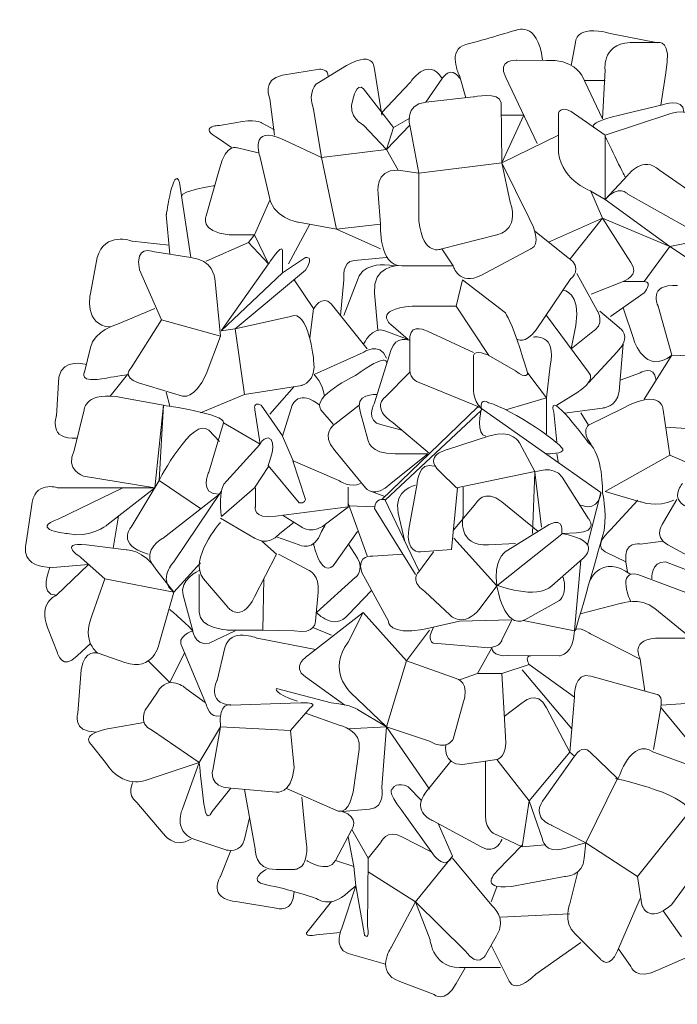
# Model space of a CAD drawing. Units: inches. Extents: x 0 to 2440, y 1 to 224.
# Drawn here: x 1474 to 1527, y 50 to 128 of the extents above; entities that cross this region are included whole.
import ezdxf

# ---------------------------------------------------------------- set-up
doc = ezdxf.new("R2010")
doc.units = ezdxf.units.IN
doc.header["$MEASUREMENT"] = 0
doc.layers.add('SLAMP', color=1, linetype='Continuous', lineweight=0)

# ---------------------------------------------------------------- blocks, each defined once
blk = doc.blocks.new('CLIZIA LARGE P')
at = {"layer": 'SLAMP'}
for p, q in [((7.992, 32.265), (6.441, 32.265)), ((-7.815, 28.768), (-6.582, 29.452)), ((0.295, 26.112), (1.914, 29.689)), ((1.914, 29.689), (0.295, 29.689)), ((-8.33, 27.127), (-6.595, 28.939)), ((-8.33, 27.127), (-13.175, 26.511)), ((-8.33, 27.127), (-7.461, 25.568)), ((-15.652, 18.573), (-14.062, 21.542)), ((7.797, 21.998), (3.776, 20.208)), ((12.835, 19.878), (7.797, 21.998)), ((-18.624, 20.168), (-18.176, 20.748)), ((-18.176, 20.748), (-17.138, 18.573)), ((-12.064, 21.183), (-8.776, 19.702)), ((-21.789, 18.791), (-18.624, 20.168)), ((-18.624, 20.168), (-17.138, 18.573)), ((12.835, 19.878), (10.921, 17.269)), ((-17.138, 18.573), (-20.662, 13.572)), ((-15.232, 17.398), (-13.768, 15.239)), ((-2.655, 17.398), (-3.119, 15.42)), ((-20.662, 13.572), (-19.639, 13.741)), ((-19.639, 13.741), (-18.933, 8.827)), ((12.984, 11.776), (10.921, 8.483)), ((-27.677, 10.31), (-28.953, 8.712)), ((2.215, 10.419), (3.617, 8.585)), ((-24.769, 9.006), (-24.495, 7.952)), ((-18.933, 8.827), (-22.212, 7.462)), ((-17.033, 7.363), (-15.232, 9.42)), ((0.594, 7.683), (3.617, 8.585)), ((3.617, 8.585), (3.617, 5.894)), ((-24.967, 8.023), (-25.313, 2.403)), ((-1.241, 7.791), (7.688, 1.512)), ((6.765, 6.541), (6.193, 7.462)), ((-20.509, 6.704), (-17.754, 5.127)), ((4.508, 3.714), (4.399, 4.409)), ((7.992, 1.583), (12.835, 4.297)), ((12.835, 4.297), (14.608, 3.533)), ((2.741, 3.034), (2.578, -1.559)), ((2.741, 3.034), (3.257, -1.07)), ((-25.313, 2.403), (-22.212, 0.307)), ((-8.458, 1.208), (-9.44, 1.583)), ((7.688, 1.512), (6.688, -2.406)), ((-8.458, 0.982), (-5.903, -4.305)), ((0.295, 0.823), (2.999, -1.394)), ((-11.194, 0.726), (-9.781, -3.208)), ((-9.211, 0.451), (-11.158, 0.525)), ((-28.334, -0.243), (-28.738, -2.645)), ((5.704, -8.79), (6.193, -3.531)), ((-17.573, -8.753), (-17.487, -4.936)), ((-2.886, -8.103), (1.001, -7.985)), ((-12.439, -9.137), (-13.82, -8.571)), ((-6.827, -11.046), (-5.12, -8.753)), ((-2.886, -8.103), (-2.886, -8.103)), ((-0.467, -10.073), (-1.527, -12.009)), ((-24.495, -12.682), (-23.404, -10.454)), ((-26.13, -11.063), (-24.495, -12.682)), ((-6.827, -11.046), (-6.827, -11.046)), ((1.799, -11.717), (5.511, -16.123)), ((2.317, -11.331), (5.704, -13.755)), ((-1.527, -12.009), (-2.886, -12.48)), ((14.755, -14.202), (12.19, -14.356)), ((12.19, -14.552), (16.28, -19.575)), ((-8.322, -15.993), (-11.194, -16.123)), ((-8.322, -15.993), (-5.12, -20.629)), ((5.368, -17.873), (5.704, -18.177)), ((10.406, -27.165), (16.422, -19.626)), ((-11.194, -24.192), (-10.776, -26.42)), ((1.799, -24.952), (3.497, -24.785)), ((6.564, -24.635), (10.406, -27.165)), ((-3.402, -25.643), (-6.153, -29.058)), ((-6.153, -29.058), (-9.703, -26.808)), ((-0.086, -27.929), (-0.52, -29.058)), ((0.186, -30.187), (5.368, -29.943)), ((-2.442, -33.942), (0.186, -33.942))]:
    blk.add_line(p, q, dxfattribs=at)
for points in [[(1.273, 36.006), (1.273, 36.006), (2.98, 36.809), (3.322, 33.78)], [(5.787, 35.115), (5.787, 35.115), (5.731, 36.473), (8.377, 35.789)], [(-2.407, 34.955), (-0.974, 35.318), (1.273, 36.006), (1.273, 36.006)], [(8.377, 35.789), (8.377, 35.789), (11.805, 35.11), (11.805, 35.11)], [(11.952, 35.111), (11.952, 35.111), (13.025, 35.314), (12.517, 32.853)], [(-9.233, 33.115), (-9.233, 33.115), (-9.196, 34.79), (-11.754, 33.115)], [(-2.887, 32.636), (-2.887, 32.636), (-3.84, 34.593), (-2.407, 34.955)], [(5.467, 33.4), (5.467, 33.4), (5.787, 35.115), (5.787, 35.115)], [(7.992, 33.07), (7.992, 33.07), (7.725, 35.281), (10.316, 35.1)], [(10.316, 35.1), (10.316, 35.1), (11.952, 35.111), (11.952, 35.111)], [(-6.582, 32.092), (-6.582, 32.092), (-5.251, 34.158), (-4.163, 32.418)], [(1.416, 33.777), (1.416, 33.777), (-0.157, 33.904), (0.594, 32.491)], [(6.247, 32.672), (6.247, 32.672), (5.526, 33.94), (3.617, 33.759)], [(-16.087, 32.672), (-16.087, 32.672), (-13.328, 33.115), (-13.328, 33.115)], [(-11.754, 33.115), (-11.754, 33.115), (-13.514, 32.056), (-13.514, 32.056)], [(-13.328, 33.115), (-13.328, 33.115), (-12.626, 33.121), (-12.689, 32.552)], [(-8.675, 29.689), (-8.675, 29.689), (-9.233, 33.115), (-9.233, 33.115)], [(-4.163, 32.418), (-4.163, 32.418), (-3.551, 33.469), (-2.824, 32.418)], [(3.617, 33.759), (3.617, 33.759), (1.416, 33.777), (1.416, 33.777)], [(-17.033, 30.908), (-17.033, 30.908), (-17.682, 32.346), (-16.087, 32.672)], [(-5.396, 30.642), (-5.396, 30.642), (-4.163, 32.418), (-4.163, 32.418)], [(-2.407, 30.977), (-2.407, 30.977), (-2.887, 32.636), (-2.887, 32.636)], [(0.594, 32.491), (0.594, 32.491), (2.916, 27.562), (2.916, 27.562)], [(7.797, 29.415), (7.797, 29.415), (6.247, 32.672), (6.247, 32.672)], [(7.797, 29.415), (7.797, 29.415), (7.992, 33.07), (7.992, 33.07)], [(12.517, 32.853), (12.517, 32.853), (12.163, 30.43), (12.163, 30.43)], [(-13.514, 32.056), (-13.514, 32.056), (-14.275, 31.491), (-13.768, 30.124)], [(-10.829, 30.908), (-10.829, 30.908), (-10.557, 32.164), (-10.042, 31.657)], [(-10.042, 31.657), (-10.042, 31.657), (-7.815, 28.768), (-7.815, 28.768)], [(-8.675, 29.884), (-8.675, 29.884), (-6.582, 32.092), (-6.582, 32.092)], [(-16.685, 28.181), (-16.685, 28.181), (-17.033, 30.908), (-17.033, 30.908)], [(-10.042, 28.939), (-10.042, 28.939), (-11.298, 29.506), (-10.829, 30.908)], [(-5.396, 30.642), (-5.396, 30.642), (-1.833, 31.041), (-1.833, 31.041)], [(-1.833, 31.041), (-1.833, 31.041), (0.113, 31.476), (0.222, 30.606)], [(12.291, 30.461), (12.291, 30.461), (13.798, 31.036), (13.878, 29.933)], [(-6.595, 28.939), (-6.595, 28.939), (-6.99, 30.461), (-5.396, 30.642)], [(0.222, 30.606), (0.222, 30.606), (0.295, 26.112), (0.295, 26.112)], [(4.508, 29.555), (4.508, 29.555), (4.369, 30.497), (5.467, 29.954)], [(9.477, 29.773), (9.477, 29.773), (12.291, 30.461), (12.291, 30.461)], [(12.835, 29.773), (12.835, 29.773), (14.48, 30.464), (14.6, 28.977)], [(-17.657, 29.11), (-17.657, 29.11), (-18.117, 29.462), (-19.639, 29.11)], [(-13.768, 30.124), (-13.768, 30.124), (-13.175, 26.511), (-13.175, 26.511)], [(4.508, 28.181), (4.508, 28.181), (4.508, 29.555), (4.508, 29.555)], [(5.467, 29.954), (5.467, 29.954), (7.992, 28.181), (7.992, 28.181)], [(7.156, 28.768), (7.156, 28.768), (6.591, 29.156), (9.477, 29.773)], [(7.992, 28.181), (7.992, 28.181), (12.835, 29.773), (12.835, 29.773)], [(-20.789, 28.921), (-20.789, 28.921), (-22.555, 28.856), (-20.789, 27.901)], [(-19.639, 29.11), (-19.639, 29.11), (-20.789, 28.921), (-20.789, 28.921)], [(-17.754, 26.511), (-17.754, 26.511), (-18.71, 29.12), (-15.942, 27.815)], [(-16.685, 28.576), (-16.685, 28.576), (-17.657, 29.11), (-17.657, 29.11)], [(-8.33, 27.127), (-8.33, 27.127), (-10.042, 28.939), (-10.042, 28.939)], [(-7.815, 28.768), (-7.815, 28.768), (-8.33, 27.127), (-8.33, 27.127)], [(-5.903, 25.351), (-5.903, 25.351), (-6.595, 28.939), (-6.595, 28.939)], [(4.508, 28.181), (4.508, 28.181), (0.295, 26.112), (0.295, 26.112)], [(4.508, 27.276), (4.508, 27.276), (4.508, 28.181), (4.508, 28.181)], [(7.992, 28.181), (7.992, 28.181), (7.992, 23.378), (7.992, 23.378)], [(7.992, 28.181), (7.992, 28.033), (9.477, 25.09), (9.477, 25.09)], [(-20.789, 27.901), (-20.789, 27.901), (-19.893, 27.276), (-19.893, 27.276)], [(-19.463, 27.236), (-19.463, 27.236), (-20.308, 27.67), (-20.789, 25.677)], [(-17.914, 26.873), (-17.914, 26.873), (-19.463, 27.236), (-19.463, 27.236)], [(-15.942, 27.815), (-15.942, 27.815), (-13.175, 26.511), (-13.175, 26.511)], [(6.926, 24.012), (6.926, 24.012), (4.444, 24.96), (4.508, 27.276)], [(-17.138, 23.847), (-17.138, 23.847), (-17.754, 26.511), (-17.754, 26.511)], [(-13.175, 26.511), (-13.175, 26.511), (-12.064, 21.183), (-12.064, 21.183)], [(9.691, 25.206), (9.691, 25.206), (10.846, 26.728), (12.058, 25.568)], [(-24.769, 22.234), (-24.769, 22.234), (-24.232, 26.003), (-23.784, 24.662)], [(0.295, 26.112), (0.295, 26.112), (-5.903, 25.351), (-5.903, 25.351)], [(0.911, 23.176), (0.911, 23.176), (0.295, 26.112), (0.295, 26.112)], [(2.317, 21.998), (2.317, 21.998), (0.295, 26.112), (0.295, 26.112)], [(-20.789, 25.677), (-20.789, 25.677), (-21.789, 22.161), (-21.789, 22.161)], [(-8.949, 23.792), (-8.949, 23.792), (-9.273, 25.677), (-7.461, 25.568)], [(-5.903, 25.351), (-5.903, 25.351), (-7.461, 25.568), (-7.461, 25.568)], [(-5.903, 21.799), (-5.903, 21.799), (-5.903, 25.351), (-5.903, 25.351)], [(7.992, 23.378), (7.992, 23.378), (9.691, 25.206), (9.691, 25.206)], [(12.058, 25.568), (12.058, 25.568), (15.227, 23.378), (15.227, 23.378)], [(-23.784, 24.662), (-23.784, 24.662), (-22.933, 19.045), (-22.933, 19.045)], [(-21.149, 24.411), (-21.149, 24.411), (-23.695, 24.074), (-23.624, 23.606)], [(9.691, 23.792), (9.691, 23.792), (8.985, 24.558), (7.992, 23.378)], [(-14.891, 21.69), (-14.891, 21.69), (-16.957, 21.944), (-17.138, 23.847)], [(-8.776, 21.542), (-8.776, 21.542), (-8.949, 23.792), (-8.949, 23.792)], [(7.797, 21.998), (7.797, 21.998), (6.926, 24.012), (6.926, 24.012)], [(7.992, 23.378), (7.992, 23.378), (6.926, 24.012), (6.926, 24.012)], [(13.953, 21.4), (13.953, 21.4), (9.691, 23.792), (9.691, 23.792)], [(-18.176, 20.748), (-18.176, 20.748), (-17.033, 23.333), (-17.033, 23.333)], [(-0.086, 20.748), (-0.086, 20.748), (1.635, 21.038), (0.911, 23.176)], [(7.992, 23.378), (7.992, 23.378), (12.835, 19.878), (12.835, 19.878)], [(-24.495, 19.301), (-24.495, 19.301), (-24.769, 22.234), (-24.769, 22.234)], [(-21.789, 22.161), (-21.789, 22.161), (-22.357, 20.965), (-20.074, 20.748)], [(-12.064, 21.183), (-12.064, 21.183), (-14.891, 21.69), (-14.891, 21.69)], [(-12.064, 21.183), (-12.064, 21.183), (-8.776, 21.542), (-8.776, 21.542)], [(-8.776, 21.542), (-8.776, 21.542), (-8.929, 18.392), (-7.18, 18.428)], [(-4.2, 19.702), (-4.2, 19.702), (-5.613, 19.045), (-5.903, 21.799)], [(2.444, 19.702), (2.444, 19.702), (3.433, 19.95), (2.317, 21.998)], [(7.797, 21.998), (7.797, 21.998), (5.374, 18.947), (5.374, 18.947)], [(9.912, 18.682), (9.912, 18.682), (7.797, 21.998), (7.797, 21.998)], [(-27.322, 20.277), (-27.322, 20.277), (-29.388, 21.038), (-29.932, 19.045)], [(-20.074, 20.748), (-20.074, 20.748), (-18.176, 20.748), (-18.176, 20.748)], [(-4.2, 19.702), (-4.2, 19.702), (-0.086, 20.748), (-0.086, 20.748)], [(5.224, 19.055), (5.224, 19.055), (2.741, 21.032), (2.741, 21.032)], [(-24.559, 19.988), (-24.559, 19.988), (-27.322, 20.277), (-27.322, 20.277)], [(-25.8, 19.516), (-25.8, 19.516), (-27.141, 20.023), (-26.779, 18.138)], [(-17.138, 18.573), (-17.138, 18.573), (-16.16, 20.147), (-16.087, 19.578)], [(12.835, 19.878), (12.835, 19.878), (14.442, 20.208), (14.442, 20.208)], [(12.835, 19.878), (12.835, 19.878), (15.625, 18.03), (15.625, 18.03)], [(-22.933, 19.045), (-22.933, 19.045), (-25.8, 19.516), (-25.8, 19.516)], [(-16.087, 19.578), (-16.087, 19.578), (-16.087, 17.921), (-16.087, 17.921)], [(-14.384, 19.045), (-14.384, 19.045), (-13.659, 19.226), (-14.384, 18.102)], [(-3.348, 18.428), (-3.348, 18.428), (-4.2, 19.702), (-4.2, 19.702)], [(-1.241, 17.74), (-1.241, 17.74), (2.444, 19.702), (2.444, 19.702)], [(-29.932, 19.045), (-29.932, 19.045), (-30.435, 16.376), (-30.435, 16.376)], [(-21.149, 17.523), (-21.149, 17.523), (-21.299, 18.9), (-22.933, 19.045)], [(-16.087, 17.921), (-16.087, 17.921), (-14.384, 19.045), (-14.384, 19.045)], [(-11.502, 17.398), (-11.502, 17.398), (-11.688, 18.791), (-10.753, 18.827)], [(-10.753, 18.827), (-10.753, 18.827), (-8.33, 19.055), (-8.33, 19.055)], [(-10.42, 17.559), (-10.42, 17.559), (-10.013, 18.863), (-7.686, 18.428)], [(-7.461, 18.453), (-7.461, 18.453), (-9.418, 18.427), (-9.219, 16.398)], [(-7.18, 18.428), (-7.18, 18.428), (-3.348, 18.428), (-3.348, 18.428)], [(-3.348, 18.428), (-3.348, 18.428), (-2.92, 16.87), (-1.241, 17.74)], [(5.441, 17.476), (5.441, 17.476), (6.42, 18.269), (5.224, 19.055)], [(9.338, 17.269), (9.338, 17.269), (10.649, 17.74), (9.912, 18.682)], [(-26.779, 18.138), (-26.779, 18.138), (-25.14, 14.406), (-25.14, 14.406)], [(-16.087, 17.921), (-16.087, 17.921), (-20.662, 13.572), (-20.662, 13.572)], [(-14.384, 18.102), (-14.384, 18.102), (-19.639, 13.741), (-19.639, 13.741)], [(5.885, 17.849), (5.885, 17.849), (7.434, 15.058), (7.434, 15.058)], [(-20.727, 13.173), (-20.727, 13.173), (-21.149, 17.523), (-21.149, 17.523)], [(-11.754, 14.726), (-11.754, 14.726), (-11.502, 17.398), (-11.502, 17.398)], [(-11.502, 14.726), (-11.502, 14.726), (-10.42, 17.559), (-10.42, 17.559)], [(-2.655, 17.398), (-2.655, 17.398), (0.548, 14.913), (0.548, 14.913)], [(2.848, 13.644), (2.848, 13.644), (5.441, 17.476), (5.441, 17.476)], [(9.338, 17.269), (9.338, 17.269), (6.948, 16.319), (6.948, 16.319)], [(10.921, 17.269), (10.921, 17.269), (9.338, 17.269), (9.338, 17.269)], [(10.921, 16.409), (10.921, 16.409), (11.581, 17.196), (10.921, 17.269)], [(11.952, 15.42), (11.952, 15.42), (11.121, 17.111), (13.409, 16.954)], [(-30.435, 16.376), (-30.435, 16.376), (-30.947, 13.983), (-28.953, 13.868)], [(-13.768, 15.239), (-13.768, 15.239), (-13.164, 16.326), (-12.451, 15.602)], [(-9.219, 16.398), (-9.219, 16.398), (-8.97, 13.624), (-8.97, 13.624)], [(4.863, 16.621), (4.863, 16.621), (6.195, 16.5), (5.818, 13.985)], [(8.393, 14.65), (8.393, 14.65), (10.921, 16.409), (10.921, 16.409)], [(-12.451, 15.602), (-12.451, 15.602), (-9.781, 12.247), (-9.781, 12.247)], [(-25.635, 15.239), (-25.635, 15.239), (-28.412, 14.079), (-28.412, 14.079)], [(-13.768, 11.395), (-13.768, 11.395), (-14.142, 15.275), (-15.495, 14.659)], [(-14.062, 13.032), (-14.062, 13.032), (-13.768, 15.239), (-13.768, 15.239)], [(-8.011, 14.049), (-8.011, 14.049), (-9.382, 15.167), (-6.41, 15.42)], [(-6.41, 15.42), (-6.41, 15.42), (-3.119, 15.42), (-3.119, 15.42)], [(-3.119, 15.42), (-3.119, 15.42), (-0.676, 11.733), (-0.676, 11.733)], [(0.548, 14.913), (0.548, 14.913), (1.078, 14.075), (1.647, 12.247)], [(6.765, 10.507), (6.765, 10.507), (3.617, 14.726), (3.617, 14.726)], [(7.434, 15.058), (7.434, 15.058), (8.056, 14.043), (6.948, 13.427)], [(7.608, 15.048), (7.608, 15.048), (9.046, 13.819), (9.046, 13.819)], [(9.338, 15.307), (9.338, 15.307), (10.137, 12.943), (10.137, 12.943)], [(12.984, 11.776), (12.984, 11.776), (11.952, 15.42), (11.952, 15.42)], [(-28.412, 14.079), (-28.412, 14.079), (-30.177, 13.572), (-30.435, 12.34)], [(-25.14, 14.406), (-25.14, 14.406), (-27.399, 10.817), (-27.399, 10.817)], [(-25.14, 14.406), (-25.14, 14.406), (-20.727, 13.173), (-20.727, 13.173)], [(-15.495, 14.659), (-15.495, 14.659), (-19.639, 13.741), (-19.639, 13.741)], [(-10.042, 12.587), (-10.042, 12.587), (-9.382, 13.971), (-8.458, 13.572)], [(-6.706, 12.943), (-6.706, 12.943), (-8.011, 14.049), (-8.011, 14.049)], [(-5.278, 13.554), (-5.278, 13.554), (-6.484, 14.179), (-6.574, 13.146)], [(5.818, 13.985), (5.818, 13.985), (5.467, 12.247), (5.467, 12.247)], [(-8.458, 13.572), (-8.458, 13.572), (-6.706, 12.943), (-6.706, 12.943)], [(-6.582, 12.874), (-6.582, 12.874), (-7.67, 13.282), (-7.996, 12.113)], [(-1.833, 11.962), (-1.833, 11.962), (-5.278, 13.554), (-5.278, 13.554)], [(1.416, 12.943), (1.416, 12.943), (2.031, 12.556), (2.848, 13.644)], [(2.659, 13.116), (2.659, 13.116), (4.424, 13.422), (3.882, 10.962)], [(6.948, 13.427), (6.948, 13.427), (5.467, 12.247), (5.467, 12.247)], [(9.046, 13.819), (9.046, 13.819), (10.116, 13.223), (8.884, 12.002)], [(-21.789, 10.346), (-21.789, 10.346), (-20.727, 13.173), (-20.727, 13.173)], [(-10.062, 11.962), (-10.062, 11.962), (-8.873, 12.824), (-8.33, 11.549)], [(-6.574, 13.146), (-6.574, 13.146), (-6.574, 10.972), (-6.574, 10.972)], [(9.046, 9.066), (9.046, 9.066), (9.338, 12.587), (9.338, 12.587)], [(10.137, 12.943), (10.137, 12.943), (10.958, 10.162), (12.984, 11.776)], [(-30.435, 12.34), (-30.435, 12.34), (-30.874, 10.507), (-30.874, 10.507)], [(-13.731, 10.31), (-13.731, 10.31), (-10.062, 11.962), (-10.062, 11.962)], [(-8.331, 11.216), (-8.331, 11.216), (-8.222, 12.014), (-10.651, 10.238)], [(-7.996, 12.113), (-7.996, 12.113), (-9.219, 8.199), (-9.219, 8.199)], [(-0.676, 11.733), (-0.676, 11.733), (-1.771, 12.249), (-1.826, 11.733)], [(1.647, 12.247), (2.215, 10.419), (2.215, 10.419), (2.215, 10.419)], [(8.884, 12.002), (8.884, 12.002), (6.765, 9.699), (6.765, 9.699)], [(12.984, 11.776), (12.984, 11.776), (17.394, 11.579), (17.394, 11.579)], [(-30.739, 11.073), (-30.739, 11.073), (-32.505, 11.579), (-32.795, 10.129)], [(-14.662, 9.511), (-14.662, 9.511), (-13.514, 9.761), (-13.768, 11.395)], [(-1.826, 11.733), (-1.826, 11.733), (-1.826, 9.477), (-1.826, 9.477)], [(1.303, 10.602), (1.303, 10.602), (-0.676, 11.733), (-0.676, 11.733)], [(10.559, 10.419), (10.559, 10.419), (11.682, 11.141), (11.805, 9.874)], [(-30.874, 10.507), (-30.874, 10.507), (-31.435, 9.618), (-29.243, 10.056)], [(-29.243, 10.056), (-29.062, 10.093), (-27.677, 10.31), (-27.677, 10.31)], [(-27.399, 10.817), (-27.399, 10.817), (-28.135, 10.129), (-26.841, 9.694)], [(-23.562, 8.712), (-23.562, 8.712), (-22.671, 8.389), (-21.789, 10.346)], [(-13.731, 10.31), (-13.731, 10.31), (-13.08, 9.687), (-12.953, 8.712)], [(-6.574, 10.507), (-6.574, 10.507), (-8.458, 8.607), (-8.458, 8.607)], [(-6.574, 10.972), (-6.574, 10.972), (-6.8, 9.966), (-5.767, 9.667)], [(2.215, 10.419), (2.215, 10.419), (2.166, 9.915), (1.303, 10.602)], [(3.882, 10.962), (3.882, 10.962), (3.617, 8.585), (3.617, 8.585)], [(5.95, 9.006), (5.95, 9.006), (7.4, 9.907), (6.765, 10.507)], [(9.114, 9.891), (9.114, 9.891), (10.559, 10.419), (10.559, 10.419)], [(-32.795, 10.129), (-32.795, 10.129), (-32.976, 7.23), (-32.976, 7.23)], [(-26.841, 9.694), (-26.841, 9.694), (-23.562, 8.712), (-23.562, 8.712)], [(-10.651, 10.238), (-10.651, 10.238), (-13.949, 8.679), (-13.224, 7.683)], [(-5.767, 9.667), (-5.767, 9.667), (-1.374, 7.892), (-1.374, 7.892)], [(-30.91, 7.683), (-30.91, 7.683), (-30.792, 9.143), (-28.024, 8.585)], [(-18.933, 8.827), (-18.933, 8.827), (-14.662, 9.511), (-14.662, 9.511)], [(-13.328, 8.023), (-13.328, 8.023), (-14.746, 9.287), (-15.362, 8.023)], [(-9.056, 8.824), (-9.056, 8.824), (-10.843, 8.955), (-10.262, 7.462)], [(-1.826, 9.477), (-1.826, 9.477), (-1.942, 8.364), (-1.259, 7.819)], [(6.765, 5.209), (6.765, 5.209), (3.665, 9.449), (4.154, 7.519)], [(4.399, 8.023), (4.399, 8.023), (5.95, 9.006), (5.95, 9.006)], [(7.797, 7.819), (7.797, 7.819), (8.845, 7.859), (9.046, 9.066)], [(12.321, 7.683), (12.321, 7.683), (12.291, 9.388), (9.355, 7.819)], [(-28.024, 8.585), (-28.024, 8.585), (-24.967, 8.023), (-24.967, 8.023)], [(-18.153, 7.683), (-18.153, 7.683), (-18.334, 8.345), (-17.682, 8.023)], [(-9.219, 8.199), (-9.219, 8.199), (-9.98, 6.758), (-8.675, 6.568)], [(-8.458, 8.607), (-8.458, 8.607), (-9.491, 7.818), (-7.833, 6.704)], [(-0.676, 8.199), (-0.676, 8.199), (-1.35, 8.661), (-1.248, 7.791)], [(4.844, 4.652), (5.106, 4.964), (0.963, 7.791), (-0.676, 8.199)], [(-31.658, 4.652), (-31.658, 4.652), (-30.91, 7.683), (-30.91, 7.683)], [(-24.967, 8.023), (-24.967, 8.023), (-25.635, 1.866), (-25.635, 1.866)], [(-24.967, 8.023), (-24.967, 8.023), (-20.309, 7.376), (-20.509, 6.704)], [(-17.754, 5.127), (-17.754, 5.127), (-18.153, 7.683), (-18.153, 7.683)], [(-17.682, 8.023), (-17.682, 8.023), (-16.087, 5.744), (-16.087, 5.744)], [(-15.362, 8.023), (-15.362, 8.023), (-16.087, 5.725), (-16.087, 5.725)], [(-13.224, 7.683), (-13.224, 7.683), (-12.318, 6.618), (-12.318, 6.618)], [(-10.378, 8.023), (-10.378, 8.023), (-12.182, 6.618), (-12.182, 6.618)], [(-10.262, 7.462), (-10.262, 7.462), (-9.717, 5.481), (-9.717, 5.481)], [(-1.527, 7.873), (-1.527, 7.873), (-8.675, 0.999), (-8.675, 0.999)], [(-8.431, 0.941), (-8.431, 0.941), (-1.255, 7.628), (-1.255, 7.628)], [(-1.255, 7.683), (-1.255, 7.683), (-1.69, 5.753), (-0.902, 5.725)], [(-1.255, 7.628), (-1.255, 7.628), (-1.146, 7.982), (-1.527, 7.873)], [(4.154, 7.519), (4.154, 7.519), (4.399, 5.263), (4.399, 5.263)], [(4.974, 7.423), (4.974, 7.423), (7.797, 7.819), (7.797, 7.819)], [(9.355, 7.819), (9.355, 7.819), (6.765, 6.541), (6.765, 6.541)], [(12.835, 4.297), (12.835, 4.297), (12.321, 7.683), (12.321, 7.683)], [(-32.976, 7.23), (-32.976, 7.23), (-33.62, 5.396), (-31.432, 5.57)], [(-25.313, 2.403), (-25.313, 2.403), (-22.765, 7.29), (-21.601, 6.154)], [(-20.509, 6.704), (-20.509, 6.704), (-21.601, 3.034), (-21.601, 3.034)], [(-12.182, 6.618), (-12.182, 6.618), (-13.324, 5.861), (-12.182, 4.652)], [(-7.833, 6.704), (-7.833, 6.704), (-5.12, 4.418), (-5.12, 4.418)], [(-21.601, 6.154), (-21.601, 6.154), (-20.789, 5.317), (-20.789, 5.317)], [(-8.675, 6.568), (-8.675, 6.568), (-7.18, 6.154), (-7.18, 6.154)], [(1.599, 5.209), (1.599, 5.209), (1.083, 6.269), (-0.63, 5.753)], [(6.765, 6.541), (6.765, 6.541), (6.172, 6.178), (6.948, 5.091)], [(14.442, 6.258), (14.442, 6.258), (12.517, 6.39), (12.517, 6.39)], [(-17.174, 5.599), (-17.174, 5.599), (-17.718, 5.49), (-17.754, 5.127)], [(-17.174, 3.533), (-17.174, 3.533), (-16.377, 5.417), (-17.174, 5.599)], [(-16.087, 5.725), (-16.087, 5.725), (-15.29, 3.88), (-15.29, 3.88)], [(-9.717, 5.481), (-9.717, 5.481), (-9.632, 4.37), (-7.686, 4.409)], [(-0.63, 5.753), (-0.63, 5.753), (-3.783, 4.72), (-3.783, 4.72)], [(2.741, 3.089), (2.741, 3.089), (1.599, 5.209), (1.599, 5.209)], [(7.797, 1.512), (7.797, 1.512), (7.853, 4.448), (6.765, 5.209)], [(-30.947, 2.735), (-30.947, 2.735), (-32.37, 3.197), (-31.658, 4.652)], [(-20.255, 2.373), (-20.255, 2.373), (-17.79, 5.091), (-17.79, 5.091)], [(-12.182, 4.652), (-12.182, 4.652), (-9.899, 1.866), (-9.899, 1.866)], [(-3.783, 4.72), (-3.783, 4.72), (-5.658, 4.285), (-4.354, 3.089)], [(3.557, 4.418), (3.557, 4.418), (4.583, 4.339), (4.844, 4.652)], [(-15.326, 3.88), (-15.326, 3.88), (-14.384, 0.999), (-14.384, 0.999)], [(-15.29, 3.88), (-15.29, 3.88), (-11.883, 2.409), (-11.883, 2.409)], [(-8.011, 2.192), (-8.011, 2.192), (-5.251, 4.408), (-5.251, 4.408)], [(-7.686, 4.409), (-7.686, 4.409), (-5.251, 4.408), (-5.251, 4.408)], [(-6.039, 2.186), (-6.039, 2.186), (-5.957, 3.877), (-4.734, 3.469)], [(-21.601, 3.034), (-21.601, 3.034), (-22.373, 1.324), (-20.789, 1.395)], [(-17.138, 3.46), (-17.138, 3.46), (-18.176, 1.866), (-18.176, 1.866)], [(-14.855, 0.738), (-14.855, 0.738), (-17.174, 3.533), (-17.174, 3.533)], [(-4.354, 3.089), (-4.354, 3.089), (-3.103, 1.866), (-3.103, 1.866)], [(-3.103, 1.866), (-3.103, 1.866), (2.741, 3.089), (2.741, 3.089)], [(2.741, 3.034), (2.741, 3.034), (4.126, 3.605), (4.779, 2.654)], [(-32.868, 1.866), (-32.868, 1.866), (-34.68, 2.479), (-34.824, 0.451)], [(-25.635, 1.866), (-25.635, 1.866), (-30.947, 2.735), (-30.947, 2.735)], [(-25.313, 2.403), (-25.313, 2.403), (-27.399, -1.07), (-27.399, -1.07)], [(-20.654, -0.286), (-20.654, -0.286), (-20.98, 1.902), (-20.255, 2.373)], [(-11.883, 2.409), (-11.883, 2.409), (-10.961, 1.781), (-10.262, 2.186)], [(4.779, 2.654), (4.779, 2.654), (6.764, -0.445), (6.764, -0.445)], [(-28.024, 1.866), (-28.024, 1.866), (-32.868, 1.866), (-32.868, 1.866)], [(-32.795, -0.447), (-32.795, -0.447), (-28.024, 1.866), (-28.024, 1.866)], [(-25.635, 1.866), (-25.635, 1.866), (-29.207, -0.925), (-29.207, -0.925)], [(-28.024, 1.866), (-28.024, 1.866), (-25.635, 1.866), (-25.635, 1.866)], [(-20.662, 1.583), (-20.662, 1.583), (-24.205, -3.656), (-24.205, -3.656)], [(-18.176, 1.866), (-18.176, 1.866), (-20.654, -0.286), (-20.654, -0.286)], [(-18.117, 1.866), (-18.117, 1.866), (-18.117, 0.451), (-18.117, 0.451)], [(-11.194, 0.451), (-11.194, 0.451), (-11.194, 1.92), (-11.194, 1.92)], [(-9.899, 1.866), (-9.899, 1.866), (-9.168, 0.969), (-8.011, 2.192)], [(-6.153, 2.05), (-6.153, 2.05), (-7.824, 1.774), (-7.461, -0.028)], [(-6.664, -1.233), (-6.664, -1.233), (-6.039, 2.186), (-6.039, 2.186)], [(-3.022, 1.866), (-3.022, 1.866), (-3.484, -2.755), (-3.484, -2.755)], [(-2.614, 1.92), (-2.614, 1.92), (-2.614, -0.286), (-2.614, -0.286)], [(-1.663, 0.697), (-1.663, 0.697), (-1.037, 1.872), (0.295, 0.823)], [(7.688, 1.512), (7.688, 1.512), (7.579, 0.045), (6.193, 0.561)], [(7.797, 1.512), (7.797, 1.512), (8.123, 0.208), (7.933, -1.315)], [(7.992, 1.583), (7.992, 1.583), (10.624, 0.823), (10.624, 0.823)], [(13.777, 2.186), (13.777, 2.186), (12.607, 0.851), (14.442, 0.307)], [(-20.789, 1.395), (-20.789, 1.395), (-25.003, -1.885), (-25.003, -1.885)], [(-14.384, 0.999), (-14.384, 0.999), (-14.42, 0.66), (-14.855, 0.738)], [(-8.458, 0.982), (-8.458, 0.982), (-9.219, 1.167), (-9.219, 0.307)], [(10.444, 0.941), (10.444, 0.941), (8.393, -1.282), (8.393, -1.282)], [(10.624, 0.823), (10.624, 0.823), (11.86, 0.343), (13.126, 0.941)], [(13.362, 0.982), (13.362, 0.982), (12.363, -0.713), (12.363, -0.713)], [(-34.824, 0.451), (-34.824, 0.451), (-35.259, -2.406), (-35.259, -2.406)], [(-18.117, 0.451), (-18.117, 0.451), (-18.37, -0.503), (-16.595, -0.243)], [(-16.595, -0.243), (-16.595, -0.243), (-11.194, 0.451), (-11.194, 0.451)], [(-12.689, -0.713), (-12.689, -0.713), (-11.158, 0.451), (-11.158, 0.451)], [(-9.219, 0.307), (-9.219, 0.307), (-6.153, -4.604), (-6.153, -4.604)], [(-3.348, -1.315), (-3.348, -1.315), (-1.663, 0.697), (-1.663, 0.697)], [(-32.144, -1.559), (-32.144, -1.559), (-35.078, -1.273), (-32.795, -0.447)], [(-20.727, -0.713), (-20.727, -0.713), (-23.154, -3.509), (-21.995, -4.936)], [(-20.727, -0.416), (-20.727, -0.416), (-18.176, -1.885), (-18.176, -1.885)], [(-16.28, -1.559), (-16.28, -1.559), (-15.232, -0.713), (-15.232, -0.713)], [(-16.087, -0.178), (-16.087, -0.178), (-14.662, -1.07), (-14.662, -1.07)], [(-14.662, -1.07), (-14.662, -1.07), (-13.822, -1.733), (-12.689, -0.713)], [(-7.461, -0.028), (-7.461, -0.028), (-6.948, -2.142), (-6.948, -2.142)], [(-2.614, -0.286), (-2.614, -0.286), (-3.103, -2.511), (-0.711, -2.402)], [(4.752, -1.587), (4.752, -1.587), (5.024, -0.255), (3.828, -0.88)], [(6.764, -0.445), (6.764, -0.445), (7.552, -1.396), (5.867, -1.505)], [(12.363, -0.713), (12.363, -0.713), (11.494, -1.712), (12.689, -2.406)], [(-29.207, -0.925), (-29.207, -0.925), (-30.443, -1.94), (-32.144, -1.559)], [(-27.399, -1.07), (-27.399, -1.07), (-28.563, -2.407), (-26.13, -3.08)], [(-14.855, -2.406), (-14.855, -2.406), (-13.742, -2.986), (-13.175, -1.394)], [(-13.175, -1.394), (-13.175, -1.394), (-12.898, -0.925), (-12.898, -0.925)], [(-12.318, -3.969), (-12.318, -3.969), (-10.488, -1.394), (-10.488, -1.394)], [(-5.794, -2.918), (-5.794, -2.918), (-6.936, -3.027), (-6.664, -1.233)], [(3.828, -0.88), (3.828, -0.88), (0.539, -2.92), (0.539, -2.92)], [(7.933, -1.315), (7.933, -1.315), (6.057, -7.907), (5.758, -8.824)], [(8.393, -1.282), (8.393, -1.282), (7.028, -2.414), (7.992, -2.92)], [(-31.128, -3.353), (-31.128, -3.353), (-32.976, -2.147), (-30.729, -2.406)], [(-25.003, -1.885), (-25.003, -1.885), (-26.602, -2.779), (-25.794, -3.853)], [(-18.176, -1.885), (-18.176, -1.885), (-17.234, -2.592), (-16.28, -1.559)], [(-16.543, -3.08), (-16.543, -3.08), (-17.646, -2.121), (-17.646, -2.121)], [(-16.543, -1.802), (-16.543, -1.802), (-14.855, -2.406), (-14.855, -2.406)], [(-0.086, -5.452), (-0.086, -5.452), (-3.293, -1.885), (-3.293, -1.885)], [(-0.086, -5.446), (-0.086, -5.446), (4.752, -1.587), (4.752, -1.587)], [(5.867, -1.505), (5.867, -1.505), (4.779, -1.559), (4.779, -1.559)], [(6.302, -3.435), (6.302, -3.435), (8.04, -2.157), (4.779, -1.559)], [(10.624, -2.337), (10.624, -2.337), (9.335, -2.073), (9.544, -3.656)], [(12.321, -2.121), (12.321, -2.121), (10.624, -2.337), (10.624, -2.337)], [(-35.259, -2.406), (-35.259, -2.406), (-35.717, -4.132), (-33.23, -4.077)], [(-30.729, -2.406), (-30.729, -2.406), (-27.757, -2.762), (-27.757, -2.762)], [(-27.757, -2.762), (-27.757, -2.762), (-26.429, -2.743), (-25.474, -4.305)], [(-13.768, -2.339), (-13.768, -2.339), (-13.26, -4.767), (-12.318, -3.969)], [(-10.488, -3.381), (-10.488, -3.381), (-11.158, -2.337), (-11.158, -2.337)], [(-4.815, -2.92), (-4.815, -2.92), (-5.903, -4.413), (-5.903, -4.413)], [(-3.484, -2.755), (-3.484, -2.755), (-5.794, -2.918), (-5.794, -2.918)], [(-0.711, -2.402), (-0.711, -2.402), (1.303, -2.293), (1.303, -2.293)], [(0.539, -2.92), (0.539, -2.92), (-0.385, -3.571), (-0.086, -5.446)], [(7.992, -2.92), (7.992, -2.92), (9.544, -3.656), (9.544, -3.656)], [(12.689, -2.406), (12.689, -2.406), (14.195, -3.223), (14.195, -3.223)], [(-29.352, -4.936), (-29.352, -4.936), (-31.128, -3.353), (-31.128, -3.353)], [(-24.205, -3.656), (-24.205, -3.656), (-25.474, -4.948), (-24.205, -5.927)], [(-18.176, -6.289), (-18.176, -6.289), (-16.543, -3.08), (-16.543, -3.08)], [(-16.395, -3.08), (-16.395, -3.08), (-14.112, -4.305), (-14.112, -4.305)], [(-10.633, -4.821), (-10.633, -4.821), (-9.989, -4.305), (-10.488, -3.381)], [(-9.355, -3.245), (-9.355, -3.245), (-10.605, -3.082), (-10.171, -4.468)], [(-7.105, -3.08), (-7.105, -3.08), (-9.355, -3.245), (-9.355, -3.245)], [(4.019, -5.446), (4.019, -5.446), (6.302, -3.435), (6.302, -3.435)], [(6.875, -5.051), (6.875, -5.051), (7.714, -3.027), (9.912, -4.604)], [(9.544, -3.656), (9.544, -3.656), (9.678, -4.447), (9.678, -4.447)], [(11.494, -4.936), (11.494, -4.936), (11.385, -3.633), (12.508, -3.656)], [(12.508, -3.656), (12.508, -3.656), (15.806, -4.936), (15.806, -4.936)], [(-33.455, -4.077), (-33.455, -4.077), (-34.353, -6.176), (-32.976, -6.16)], [(-33.23, -4.077), (-33.23, -4.077), (-30.567, -3.853), (-30.567, -3.853)], [(-30.567, -3.853), (-30.567, -3.853), (-32.976, -6.16), (-32.976, -6.16)], [(-25.474, -4.305), (-25.474, -4.305), (-24.205, -5.927), (-24.205, -5.927)], [(-24.205, -5.927), (-24.205, -5.927), (-22.212, -3.743), (-22.212, -3.743)], [(-22.309, -4.305), (-22.309, -4.305), (-23.843, -5.017), (-23.517, -6.16)], [(-14.112, -4.305), (-14.112, -4.305), (-13.296, -4.64), (-13.432, -5.927)], [(9.897, -6.626), (9.897, -6.626), (8.814, -4.259), (10.444, -4.604)], [(-30.294, -7.63), (-30.294, -7.63), (-29.352, -4.936), (-29.352, -4.936)], [(-24.205, -5.927), (-24.205, -5.927), (-29.352, -4.936), (-29.352, -4.936)], [(-22.309, -7.442), (-22.309, -7.442), (-22.309, -4.604), (-22.309, -4.604)], [(-21.995, -4.936), (-21.995, -4.936), (-20.183, -7.05), (-20.183, -7.05)], [(-13.565, -7.442), (-13.565, -7.442), (-10.633, -4.821), (-10.633, -4.821)], [(-10.171, -4.468), (-10.171, -4.468), (-8.186, -8.103), (-8.186, -8.103)], [(-5.903, -4.413), (-5.903, -4.413), (-6.691, -5.011), (-5.468, -5.881)], [(4.589, -6.561), (4.589, -6.561), (5.232, -6.044), (4.856, -4.821)], [(10.444, -4.604), (10.444, -4.604), (14.032, -5.952), (14.032, -5.952)], [(-11.194, -7.63), (-11.194, -7.63), (-9.44, -5.806), (-9.44, -5.806)], [(-1.336, -7.132), (-1.336, -7.132), (-0.086, -5.452), (-0.086, -5.452)], [(-0.146, -5.386), (-0.146, -5.386), (2.931, -6.561), (4.019, -5.446)], [(-0.086, -5.474), (-0.086, -5.474), (0.458, -8.758), (2.007, -7.985)], [(-32.976, -6.16), (-32.976, -6.16), (-34.39, -6.757), (-33.629, -8.571)], [(-24.205, -5.927), (-24.205, -5.927), (-25.293, -9.764), (-25.293, -9.764)], [(-23.517, -6.16), (-23.517, -6.16), (-22.792, -8.824), (-22.792, -8.824)], [(-20.183, -7.05), (-20.183, -7.05), (-19.214, -8.319), (-18.176, -6.289)], [(-13.432, -5.927), (-13.432, -5.927), (-13.623, -8.103), (-13.623, -8.103)], [(-5.468, -5.881), (-5.468, -5.881), (-3.565, -7.648), (-3.565, -7.648)], [(2.007, -7.985), (2.007, -7.985), (4.589, -6.561), (4.589, -6.561)], [(9.21, -6.76), (9.21, -6.76), (10.587, -6.248), (11.711, -7.157)], [(-24.495, -7.231), (-24.495, -7.231), (-22.839, -8.645), (-22.792, -8.824)], [(-3.565, -7.648), (-3.565, -7.648), (-2.559, -8.681), (-1.336, -7.132)], [(6.14, -7.553), (6.14, -7.553), (9.21, -6.76), (9.21, -6.76)], [(11.711, -7.157), (11.711, -7.157), (14.429, -9.36), (14.429, -9.36)], [(-29.859, -10.493), (-29.859, -10.493), (-31.164, -9.696), (-30.294, -7.63)], [(-20.219, -8.753), (-20.219, -8.753), (-22.332, -8.594), (-22.309, -7.442)], [(-10.062, -7.442), (-10.062, -7.442), (-14.221, -10.677), (-14.221, -10.677)], [(-13.565, -7.442), (-13.565, -7.442), (-12.245, -8.862), (-11.194, -7.63)], [(-11.194, -9.66), (-11.194, -9.66), (-10.062, -7.442), (-10.062, -7.442)], [(-10.062, -7.442), (-10.062, -7.442), (-6.827, -11.046), (-6.827, -11.046)], [(1.001, -8.044), (1.001, -8.044), (0.295, -9.524), (0.295, -9.524)], [(5.704, -8.824), (5.704, -8.824), (1.87, -8.044), (1.87, -8.044)], [(-33.629, -8.571), (-33.629, -8.571), (-32.904, -10.454), (-32.904, -10.454)], [(-17.98, -9.36), (-17.98, -9.36), (-20.001, -8.529), (-20.4, -10.073)], [(-17.573, -8.753), (-17.573, -8.753), (-20.219, -8.753), (-20.219, -8.753)], [(-15.232, -8.824), (-15.232, -8.824), (-17.573, -8.753), (-17.573, -8.753)], [(-13.623, -8.103), (-13.623, -8.103), (-13.608, -9.103), (-15.232, -8.824)], [(-8.186, -8.103), (-8.186, -8.103), (-8.159, -9.17), (-5.604, -8.708)], [(-5.604, -8.708), (-5.604, -8.708), (-2.886, -8.103), (-2.886, -8.103)], [(-4.815, -9.741), (-4.815, -9.741), (-5.386, -9.58), (-4.815, -8.532)], [(6.948, -9.058), (6.948, -9.058), (5.93, -8.351), (5.704, -8.824)], [(-22.792, -8.824), (-22.792, -8.824), (-24.115, -9.217), (-23.562, -10.073)], [(-22.792, -8.824), (-22.792, -8.824), (-22.538, -10.348), (-21.089, -9.515)], [(-21.089, -9.515), (-21.089, -9.515), (-19.639, -8.824), (-19.639, -8.824)], [(-13.623, -10.212), (-13.623, -10.212), (-17.98, -9.36), (-17.98, -9.36)], [(0.295, -9.524), (0.295, -9.524), (0.097, -10.23), (-1.259, -10.04)], [(4.589, -10.677), (4.589, -10.677), (5.649, -10.571), (5.704, -8.824)], [(10.624, -10.928), (10.624, -10.928), (6.948, -9.058), (6.948, -9.058)], [(10.624, -10.928), (10.624, -10.928), (9.661, -9.315), (12.19, -9.36)], [(12.19, -9.36), (12.19, -9.36), (14.429, -9.36), (14.429, -9.36)], [(-31.432, -10.677), (-31.432, -10.677), (-30.435, -9.764), (-30.435, -9.764)], [(-29.859, -10.493), (-29.859, -10.493), (-30.91, -10.114), (-31.128, -11.717)], [(-25.293, -9.764), (-25.293, -9.764), (-25.728, -11.907), (-27.866, -11.182)], [(-23.562, -10.073), (-23.562, -10.073), (-21.777, -14.362), (-21.777, -14.362)], [(-20.4, -10.073), (-20.4, -10.073), (-20.98, -12.523), (-20.98, -12.523)], [(-11.013, -13.411), (-11.013, -13.411), (-12.789, -11.753), (-11.194, -9.66)], [(-1.259, -10.04), (-1.259, -10.04), (-4.815, -9.741), (-4.815, -9.741)], [(-0.467, -10.073), (-0.467, -10.073), (-0.467, -10.774), (0.784, -10.665)], [(-32.904, -10.454), (-32.904, -10.454), (-32.533, -11.839), (-31.432, -10.677)], [(-27.866, -11.182), (-27.866, -11.182), (-29.859, -10.493), (-29.859, -10.493)], [(-14.221, -10.677), (-14.221, -10.677), (-15.498, -11.508), (-14.384, -12.242)], [(0.784, -10.665), (0.784, -10.665), (4.589, -10.677), (4.589, -10.677)], [(2.317, -11.331), (2.317, -11.331), (1.948, -10.682), (2.444, -10.677)], [(10.952, -13.312), (10.952, -13.312), (10.624, -10.928), (10.624, -10.928)], [(-31.128, -11.717), (-31.128, -11.717), (-31.382, -14.971), (-31.382, -14.971)], [(-6.827, -11.046), (-6.827, -11.046), (-8.322, -15.993), (-8.322, -15.993)], [(-6.827, -11.046), (-6.827, -11.046), (-3.119, -12.378), (-3.119, -12.378)], [(0.295, -12.009), (0.295, -12.009), (2.317, -11.331), (2.317, -11.331)], [(-23.299, -13.112), (-23.299, -13.112), (-24.604, -11.979), (-25.438, -13.393)], [(-14.384, -12.242), (-14.384, -12.242), (-11.448, -14.362), (-11.448, -14.362)], [(-3.119, -12.378), (-3.119, -12.378), (-1.981, -12.613), (-2.655, -14.362)], [(0.295, -12.009), (0.295, -12.009), (-1.527, -12.009), (-1.527, -12.009)], [(0.548, -16.691), (0.548, -16.691), (0.295, -12.009), (0.295, -12.009)], [(5.704, -13.755), (5.704, -13.755), (5.649, -11.798), (6.94, -12.197)], [(6.94, -12.197), (6.94, -12.197), (11.892, -13.574), (11.892, -13.574)], [(-21.855, -14.175), (-21.855, -14.175), (-23.299, -13.112), (-23.299, -13.112)], [(-20.98, -12.523), (-20.98, -12.523), (-21.838, -14.208), (-19.941, -14.362)], [(-16.543, -13.112), (-16.543, -13.112), (-16.803, -13.492), (-14.982, -14.063)], [(-12.451, -14.199), (-12.451, -14.199), (-16.543, -13.112), (-16.543, -13.112)], [(1.799, -14.202), (1.799, -14.202), (2.904, -13.139), (3.629, -14.552)], [(-25.438, -13.393), (-25.438, -13.393), (-26.235, -14.552), (-26.235, -14.552)], [(-8.322, -15.993), (-8.322, -15.993), (-11.013, -13.411), (-11.013, -13.411)], [(5.368, -17.873), (5.368, -17.873), (5.704, -13.755), (5.704, -13.755)], [(11.892, -13.574), (11.892, -13.574), (12.327, -13.61), (12.146, -14.552)], [(-26.235, -14.552), (-26.235, -14.552), (-27.032, -15.712), (-25.8, -16.256)], [(-21.777, -14.362), (-21.777, -14.362), (-21.525, -15.421), (-20.727, -15.15)], [(-19.941, -14.362), (-19.941, -14.362), (-20.909, -14.027), (-20.727, -15.993)], [(-15.495, -14.226), (-15.495, -14.226), (-19.941, -14.362), (-19.941, -14.362)], [(-14.021, -14.552), (-14.021, -14.552), (-13.018, -14.009), (-15.495, -14.226)], [(-15.495, -16.256), (-15.495, -16.256), (-14.021, -14.552), (-14.021, -14.552)], [(-10.488, -14.688), (-10.488, -14.688), (-10.817, -14.362), (-12.451, -14.199)], [(-8.322, -15.993), (-8.322, -15.993), (-10.488, -14.688), (-10.488, -14.688)], [(-2.655, -14.362), (-2.655, -14.362), (-3.348, -16.908), (-3.348, -16.908)], [(0.468, -15.215), (0.468, -15.215), (1.799, -14.202), (1.799, -14.202)], [(3.629, -14.552), (3.629, -14.552), (5.368, -17.873), (5.368, -17.873)], [(12.146, -14.552), (12.146, -14.552), (11.599, -17.665), (11.599, -17.665)], [(-31.382, -14.971), (-31.382, -14.971), (-31.838, -16.361), (-29.997, -16.381)], [(-14.384, -14.971), (-14.384, -14.971), (-11.859, -15.857), (-11.859, -15.857)], [(-30.367, -17.307), (-30.367, -17.307), (-31.418, -16.477), (-28.7, -16.058)], [(-28.7, -16.058), (-28.7, -16.058), (-26.438, -15.657), (-26.438, -15.657)], [(-22.309, -18.632), (-22.309, -18.632), (-20.727, -15.993), (-20.727, -15.993)], [(-20.727, -15.993), (-20.727, -15.993), (-21.306, -19.228), (-21.306, -19.228)], [(-20.727, -15.993), (-20.727, -15.993), (-15.495, -16.256), (-15.495, -16.256)], [(-11.859, -15.857), (-11.859, -15.857), (-10.106, -16.256), (-10.379, -17.669)], [(-8.322, -15.993), (-8.322, -15.993), (-8.675, -20.496), (-8.675, -20.496)], [(-5.12, -17.053), (-5.12, -17.053), (-8.322, -15.993), (-8.322, -15.993)], [(-25.8, -16.256), (-25.8, -16.256), (-22.309, -18.632), (-22.309, -18.632)], [(-15.232, -19.046), (-15.232, -19.046), (-15.495, -16.256), (-15.495, -16.256)], [(-0.086, -18.429), (-0.086, -18.429), (0.73, -18.249), (0.548, -16.691)], [(8.985, -19.844), (8.985, -19.844), (9.929, -16.736), (11.599, -17.873)], [(-29.316, -18.632), (-29.316, -18.632), (-30.367, -17.307), (-30.367, -17.307)], [(-3.348, -16.908), (-3.348, -16.908), (-3.83, -17.814), (-5.12, -17.053)], [(-3.896, -17.319), (-3.896, -17.319), (-4.155, -18.829), (-2.655, -18.793)], [(5.704, -18.177), (5.704, -18.177), (6.316, -17.207), (6.875, -17.873)], [(-10.379, -17.669), (-10.379, -17.669), (-10.829, -20.865), (-10.829, -20.865)], [(5.368, -17.873), (5.368, -17.873), (2.317, -21.511), (2.317, -21.511)], [(3.52, -21.257), (3.52, -21.257), (5.704, -18.177), (5.704, -18.177)], [(6.875, -17.873), (6.875, -17.873), (8.92, -19.844), (8.92, -19.844)], [(11.599, -17.873), (11.599, -17.873), (16.422, -19.626), (16.422, -19.626)], [(-26.271, -19.952), (-26.271, -19.952), (-27.975, -20.717), (-29.316, -18.632)], [(-22.309, -18.632), (-22.309, -18.632), (-26.271, -19.952), (-26.271, -19.952)], [(-22.309, -18.632), (-22.309, -18.632), (-23.562, -22.091), (-23.562, -22.091)], [(-22.309, -18.632), (-22.309, -18.632), (-22.212, -19.676), (-22.067, -20.865)], [(-16.556, -20.859), (-16.556, -20.859), (-15.429, -21.076), (-15.232, -19.046)], [(-5.382, -20.865), (-5.382, -20.865), (-3.516, -18.55), (-3.516, -18.55)], [(-2.655, -18.793), (-2.655, -18.793), (-0.086, -18.429), (-0.086, -18.429)], [(-0.942, -22.627), (-0.942, -22.627), (-0.942, -18.55), (-0.942, -18.55)], [(2.317, -21.511), (2.317, -21.511), (-0.086, -18.429), (-0.086, -18.429)], [(-21.306, -19.228), (-21.306, -19.228), (-21.656, -20.496), (-19.941, -20.568)], [(8.92, -19.844), (8.92, -19.844), (6.564, -24.635), (6.564, -24.635)], [(8.779, -19.844), (8.779, -19.844), (14.892, -21.164), (14.117, -22.515)], [(-27.25, -20.089), (-27.25, -20.089), (-27.793, -21.04), (-26.96, -21.62)], [(-21.336, -22.292), (-21.336, -22.292), (-19.941, -20.568), (-19.941, -20.568)], [(-19.941, -20.568), (-19.941, -20.568), (-16.556, -20.859), (-16.556, -20.859)], [(-11.932, -22.272), (-11.932, -22.272), (-15.794, -20.573), (-15.794, -20.573)], [(-8.675, -20.496), (-8.675, -20.496), (-8.368, -22.018), (-9.6, -22.127)], [(-6.721, -20.46), (-6.721, -20.46), (-7.606, -20.002), (-7.896, -20.629)], [(-5.723, -21.483), (-5.723, -21.483), (-6.721, -20.46), (-6.721, -20.46)], [(-22.067, -20.865), (-21.922, -22.054), (-21.836, -23.218), (-21.336, -22.292)], [(-18.933, -20.655), (-18.933, -20.655), (-18.129, -25.099), (-18.129, -25.099)], [(-14.384, -24.084), (-14.384, -24.084), (-14.662, -21.221), (-14.662, -21.221)], [(-10.829, -20.865), (-10.829, -20.865), (-11.11, -22.489), (-11.932, -22.272)], [(-7.896, -20.629), (-7.896, -20.629), (-8.349, -20.721), (-7.18, -22.239)], [(-4.852, -22.997), (-4.852, -22.997), (-6.528, -22.358), (-5.382, -20.865)], [(4.01, -23.336), (4.01, -23.336), (2.288, -22.779), (3.52, -21.257)], [(-26.96, -21.62), (-26.96, -21.62), (-25.003, -23.939), (-25.003, -23.939)], [(2.317, -21.511), (2.317, -21.511), (1.799, -24.952), (1.799, -24.952)], [(2.317, -21.511), (2.317, -21.511), (3.309, -24.356), (3.309, -24.356)], [(-23.562, -22.091), (-23.562, -22.091), (-24.314, -23.758), (-22.72, -24.356)], [(-18.933, -24.356), (-18.933, -24.356), (-18.55, -22.772), (-18.55, -22.772)], [(-9.6, -22.127), (-9.6, -22.127), (-11.629, -22.292), (-11.629, -22.292)], [(-10.904, -23.64), (-10.904, -23.64), (-10.323, -22.754), (-11.629, -22.292)], [(-7.18, -22.239), (-7.18, -22.239), (-4.743, -25.643), (-4.743, -25.643)], [(-0.086, -24.048), (-0.086, -24.048), (-0.947, -23.816), (-0.942, -22.627)], [(-1.264, -24.952), (-1.264, -24.952), (-4.852, -22.997), (-4.852, -22.997)], [(-3.402, -25.643), (-3.402, -25.643), (-4.472, -23.204), (-4.472, -23.204)], [(6.564, -24.635), (6.564, -24.635), (4.01, -23.336), (4.01, -23.336)], [(-25.003, -23.939), (-25.003, -23.939), (-24.169, -25.171), (-22.901, -24.356)], [(-15.232, -26.624), (-15.232, -26.624), (-13.913, -26.73), (-14.384, -24.084)], [(-12.127, -25.969), (-12.127, -25.969), (-10.904, -23.64), (-10.904, -23.64)], [(-9.703, -25.787), (-9.703, -25.787), (-10.904, -23.64), (-10.904, -23.64)], [(-8.766, -24.635), (-8.766, -24.635), (-8.313, -23.538), (-7.18, -24.192)], [(-7.18, -24.192), (-7.18, -24.192), (-4.984, -25.306), (-4.984, -25.306)], [(1.799, -24.952), (1.799, -24.952), (-0.086, -24.048), (-0.086, -24.048)], [(12.961, -29.267), (12.961, -29.267), (16.821, -24.012), (16.821, -24.012)], [(-22.72, -24.356), (-22.72, -24.356), (-20.328, -25.171), (-20.328, -25.171)], [(-20.328, -25.171), (-20.328, -25.171), (-19.132, -25.461), (-18.933, -24.356)], [(-9.703, -25.787), (-9.703, -25.787), (-8.766, -24.635), (-8.766, -24.635)], [(0.295, -24.356), (0.295, -24.356), (-0.104, -25.566), (-1.264, -24.952)], [(-0.086, -26.766), (-0.086, -26.766), (1.824, -24.785), (1.824, -24.785)], [(3.309, -24.356), (3.309, -24.356), (3.456, -25.497), (4.974, -25.063)], [(4.974, -25.063), (4.974, -25.063), (6.564, -24.635), (6.564, -24.635)], [(6.564, -24.635), (6.564, -24.635), (6.435, -25.787), (6.435, -25.787)], [(-19.941, -25.206), (-19.941, -25.206), (-20.727, -27.165), (-20.727, -27.165)], [(-18.129, -25.099), (-18.129, -25.099), (-18.22, -26.694), (-16.556, -26.621)], [(-4.743, -25.643), (-4.743, -25.643), (-3.91, -26.694), (-3.402, -25.643)], [(-14.282, -25.969), (-14.282, -25.969), (-12.735, -26.984), (-12.127, -25.969)], [(-10.776, -26.42), (-10.776, -26.42), (-12.127, -25.969), (-12.127, -25.969)], [(-10.615, -27.841), (-10.615, -27.841), (-10.776, -26.42), (-10.776, -26.42)], [(-9.758, -30.862), (-9.758, -30.862), (-9.703, -25.787), (-9.703, -25.787)], [(-3.402, -25.787), (-3.402, -25.787), (-0.467, -29.326), (-0.467, -29.326)], [(6.435, -25.787), (6.39, -27.11), (4.974, -27.165), (4.974, -27.165)], [(-20.727, -27.165), (-20.727, -27.165), (-21.822, -28.813), (-19.426, -29.058)], [(-17.285, -26.624), (-17.285, -26.624), (-18.882, -27.491), (-17.285, -27.781)], [(-16.556, -26.621), (-16.556, -26.621), (-15.232, -26.624), (-15.232, -26.624)], [(1.001, -27.89), (-1.59, -28.18), (-0.086, -26.766), (-0.086, -26.766)], [(4.974, -27.165), (4.974, -27.165), (1.001, -27.89), (1.001, -27.89)], [(5.949, -26.808), (5.949, -26.808), (5.368, -29.194), (5.368, -29.194)], [(10.406, -27.165), (10.406, -27.165), (10.733, -29.267), (10.733, -29.267)], [(-17.285, -27.781), (-15.688, -28.071), (-13.565, -28.796), (-13.565, -28.796)], [(-10.615, -27.841), (-10.615, -27.841), (-11.629, -30.934), (-11.629, -30.934)], [(-11.194, -28.325), (-11.194, -28.325), (-10.615, -27.841), (-10.615, -27.841)], [(-10.615, -27.841), (-10.615, -27.841), (-9.976, -31.514), (-9.976, -31.514)], [(-16.556, -29.52), (-16.556, -29.52), (-15.232, -29.934), (-15.232, -28.279)], [(-13.565, -28.796), (-13.565, -28.796), (-12.535, -29.629), (-11.194, -28.325)], [(-19.426, -29.058), (-19.426, -29.058), (-16.556, -29.52), (-16.556, -29.52)], [(-12.439, -29.033), (-12.439, -29.033), (-14.282, -31.334), (-14.282, -31.334)], [(-6.153, -29.058), (-6.153, -29.058), (-7.983, -32.456), (-7.983, -32.456)], [(-2.442, -32.71), (-2.442, -32.71), (-6.153, -29.058), (-6.153, -29.058)], [(-6.153, -29.058), (-6.153, -29.058), (-5.069, -31.876), (-5.069, -31.876)], [(-0.467, -29.326), (-0.467, -29.326), (0.755, -30.285), (-0.146, -31.624)], [(5.368, -29.194), (5.368, -29.194), (4.807, -30.535), (5.758, -31.441)], [(8.92, -32.71), (8.92, -32.71), (10.624, -28.796), (10.624, -28.796)], [(10.733, -29.267), (10.733, -29.267), (11.167, -30.789), (12.961, -29.267)], [(13.704, -31.659), (13.704, -31.659), (12.321, -29.72), (12.321, -29.72)], [(-9.976, -31.514), (-9.976, -31.514), (-9.554, -32.021), (-9.758, -30.862)], [(-14.282, -31.334), (-14.282, -31.334), (-14.486, -31.687), (-13.565, -31.51)], [(-13.565, -31.51), (-13.565, -31.51), (-11.777, -31.334), (-11.777, -31.334)], [(-11.629, -30.934), (-11.629, -30.934), (-12.39, -32.492), (-11.194, -32.891)], [(5.758, -31.441), (5.758, -31.441), (7.678, -33.362), (7.678, -33.362)], [(-5.069, -31.876), (-5.069, -31.876), (-4.888, -34.196), (-2.442, -33.942)], [(-0.146, -31.624), (-0.146, -31.624), (-0.942, -33.036), (-0.942, -33.036)], [(-0.52, -32.288), (-0.52, -32.288), (0.838, -34.957), (0.838, -34.957)], [(2.832, -34.44), (2.832, -34.44), (6.193, -32.08), (6.193, -32.08)], [(-11.194, -32.891), (-11.194, -32.891), (-8.398, -33.695), (-8.398, -33.695)], [(-7.983, -32.456), (-7.983, -32.456), (-9.255, -34.304), (-7.343, -34.993)], [(-0.942, -33.036), (-0.942, -33.036), (-1.517, -34.051), (-2.442, -32.71)], [(7.678, -33.362), (7.678, -33.362), (8.34, -34.123), (8.92, -32.71)], [(8.985, -32.561), (8.985, -32.561), (9.912, -33.87), (9.912, -33.87)], [(12.037, -34.087), (12.037, -34.087), (14.032, -33.217), (14.032, -33.217)], [(-3.119, -35.138), (-3.119, -35.138), (-2.442, -33.961), (-2.442, -33.961)], [(0.838, -34.957), (0.838, -34.957), (1.2, -36.025), (2.832, -34.44)], [(9.912, -33.87), (9.912, -33.87), (10.261, -34.993), (12.037, -34.087)], [(-7.343, -34.993), (-7.343, -34.993), (-4.779, -35.972), (-4.779, -35.972)], [(-4.779, -35.972), (-4.779, -35.972), (-3.96, -36.697), (-3.119, -35.138)]]:
    blk.add_open_spline(points, degree=3, dxfattribs=at)

msp = doc.modelspace()

# ---------------------------------------------------------------- block references
at = {"layer": 'SLAMP', "xscale": 1.072785268473353, "yscale": 1.072785268473353, "zscale": 1.072785268473353}
msp.add_blockref('CLIZIA LARGE P', (1512.166, 88.984), dxfattribs=at)

doc.saveas('drawing.dxf')
